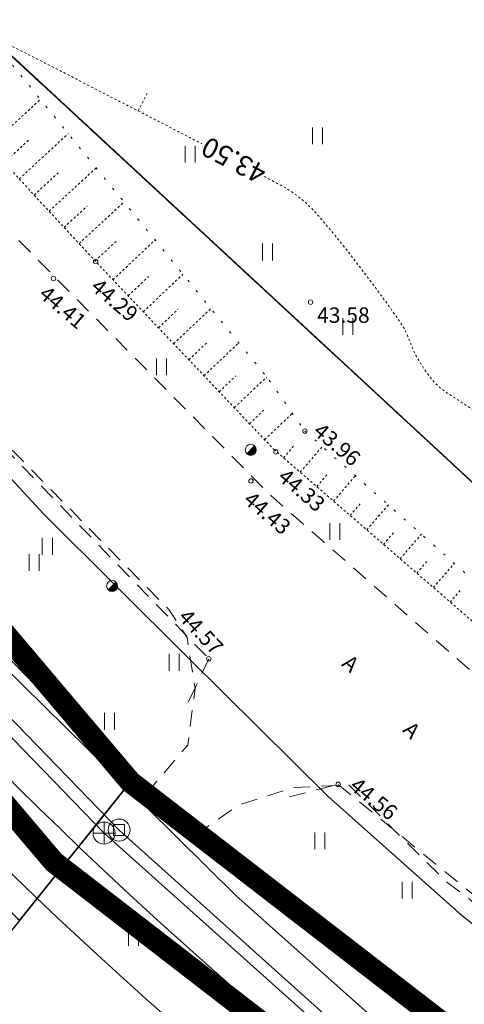
# Model space of a CAD drawing. Units: metres. Extents: x 545213 to 547946, y 6582529 to 6584189.
# Drawn here: x 546608 to 546629, y 6583093 to 6583137 of the extents above; entities that cross this region are included whole.
import ezdxf
from ezdxf.enums import TextEntityAlignment as Align

# ---------------------------------------------------------------- set-up
doc = ezdxf.new("R2010")
doc.units = ezdxf.units.M
for name, pattern in [('ASFBET', [2.5, 1.5, -1]), ('CENTER', [2, 1.25, -0.25, 0.25, -0.25]), ('ISOJ', [0.20001, 0.1, -1e-05, 0.1]), ('ISOPOHI', [0.20001, 0.1, -1e-05, 0.1]), ('KATASTRIPIIR', [1e-05, 0, -1e-05, 0]), ('NOLVAALL', [1.2, 0.2, -1]), ('NOLVAKRIIPS', [0.20001, 0.1, -1e-05, 0.1]), ('NOLVAPEAL', [0.20001, 0.1, -1e-05, 0.1]), ('x_G13037_Vana Tartu mnt kergliiklustee$0$KATASTRIPIIR', [0.02, 0.01, 0.01])]:
    doc.linetypes.add(name, pattern=pattern)
for name, color, linetype in [('00_siim_planeeritava ala piir', 7, 'Continuous'), ('DTRASS', 3, 'Continuous'), ('TO_PIIR', 32, 'Continuous'), ('x_G13037_Vana Tartu mnt kergliiklustee$0$PIIR', 32, 'Continuous'), ('x_G13037_Vana Tartu mnt kergliiklustee$0$PIIRIMLEITUD', 1, 'Continuous')]:
    doc.layers.add(name, color=color, linetype=linetype)
for name, color, linetype, lineweight in [('DKAEV', 8, 'Continuous', 0), ('HALJASTUS', 3, 'Continuous', 0), ('HORISONTAAL', 7, 'Continuous', 0), ('KKAEV', 7, 'Continuous', 0), ('KORGUS', 7, 'Continuous', 0), ('KPKAABEL', 201, 'Continuous', 0), ('KTRASS', 154, 'Continuous', 0), ('PIIR', 32, 'Continuous', 0), ('PIIRIMLEITUD', 32, 'Continuous', 0), ('POST', 192, 'Continuous', 0), ('Pr_asfalt', 7, 'Continuous', 9), ('RELJEEF', 21, 'Continuous', 0), ('SITRASS', 6, 'Continuous', 0), ('TEE', 8, 'Continuous', 0), ('x_G13037_Vana Tartu mnt kergliiklustee$0$DKAEV', 8, 'Continuous', 0), ('x_G13037_Vana Tartu mnt kergliiklustee$0$DTRASS', 8, 'Continuous', 0), ('x_G13037_Vana Tartu mnt kergliiklustee$0$KKAEV', 8, 'Continuous', 0), ('x_G13037_Vana Tartu mnt kergliiklustee$0$KPKAABEL', 8, 'Continuous', 0), ('x_G13037_Vana Tartu mnt kergliiklustee$0$KTRASS', 8, 'Continuous', 0), ('x_G13037_Vana Tartu mnt kergliiklustee$0$SITRASS', 8, 'Continuous', 0)]:
    doc.layers.add(name, color=color, linetype=linetype, lineweight=lineweight)
doc.styles.add('ROMANS', font='romans.shx')
doc.styles.add('Style-INTL_ISO', font='INTL_ISO.shx')
doc.styles.add('Style-INTL_ISO_ITALIC', font='INTL_ISO_ITALIC.shx')
doc.styles.add('x_G13037_Vana Tartu mnt kergliiklustee$0$romans', font='romans.shx')
doc.linetypes.add('-D-', pattern='A,10,-1.5,["D",ROMANS,S=1.4,R=0,X=-0.7,Y=-0.7],-1.5,10,-3', length=26)
doc.linetypes.add('-K-', pattern='A,10,-1.5,["K",ROMANS,S=1.4,R=0,X=-0.7,Y=-0.7],-1.5,10,-3', length=26)
doc.linetypes.add('-S-', pattern='A,10,-1.5,["S",ROMANS,S=1.4,R=0,X=-0.7,Y=-0.7],-1.5,10,-3', length=26)
doc.linetypes.add('EP_KBL', pattern='A,8,-2,[138,mkm.shx,S=1,R=0,X=0,Y=0],1,[138,mkm.shx,S=1,R=0,X=0,Y=0],4', length=15)
doc.linetypes.add('KAITSETORU', pattern='A,0,[153,mkm.shx,S=0.075,R=0,X=0,Y=0],-0.15,[153,mkm.shx,S=0.075,R=0,X=0,Y=0],-0.15,[153,mkm.shx,S=0.075,R=0,X=0,Y=0],-0.15,[153,mkm.shx,S=0.075,R=0,X=0,Y=0],-0.15,[153,mkm.shx,S=0.075,R=0,X=0,Y=0],-0.15,[153,mkm.shx,S=0.075,R=0,X=0,Y=0],-0.15,[152,mkm.shx,S=0.075,R=0,X=0,Y=0],-1.2', length=2.1)
doc.linetypes.add('x_G13037_Vana Tartu mnt kergliiklustee$0$-D-', pattern='A,10,-1.5,["D",x_G13037_Vana Tartu mnt kergliiklustee$0$romans,S=1.4,R=0,X=-0.7,Y=-0.7],-1.5,10,-3', length=26)
doc.linetypes.add('x_G13037_Vana Tartu mnt kergliiklustee$0$-K-', pattern='A,10,-1.5,["K",x_G13037_Vana Tartu mnt kergliiklustee$0$romans,S=1.4,R=0,X=-0.7,Y=-0.7],-1.5,10,-3', length=26)
doc.linetypes.add('x_G13037_Vana Tartu mnt kergliiklustee$0$-S-', pattern='A,10,-1.5,["S",x_G13037_Vana Tartu mnt kergliiklustee$0$romans,S=1.4,R=0,X=-0.7,Y=-0.7],-1.5,10,-3', length=26)
doc.linetypes.add('x_G13037_Vana Tartu mnt kergliiklustee$0$EP_KBL', pattern='A,8,-2,[138,mkm.shx,S=1,R=0,X=0,Y=0],1,[138,mkm.shx,S=1,R=0,X=0,Y=0],4,[138,mkm.shx,S=1,R=180,X=0,Y=0],1,[138,mkm.shx,S=1,R=180,X=0,Y=0],-2', length=18)
doc.linetypes.add('x_G13037_Vana Tartu mnt kergliiklustee$0$KAITSETORU', pattern='A,0,[153,mkm.shx,S=0.075,R=0,X=0,Y=0],-0.15,[153,mkm.shx,S=0.075,R=0,X=0,Y=0],-0.15,[153,mkm.shx,S=0.075,R=0,X=0,Y=0],-0.15,[153,mkm.shx,S=0.075,R=0,X=0,Y=0],-0.15,[153,mkm.shx,S=0.075,R=0,X=0,Y=0],-0.15,[153,mkm.shx,S=0.075,R=0,X=0,Y=0],-0.15,[152,mkm.shx,S=0.075,R=0,X=0,Y=0],-1.2', length=2.1)

# ---------------------------------------------------------------- blocks, each defined once
blk = doc.blocks.new('PLPOST')
at = {"layer": 'POST', "linetype": 'Continuous', "lineweight": 0}
blk.add_line((-0.354, -0.353), (0.353, 0.354), dxfattribs=at)
blk.add_circle((0, 0), 0.5, dxfattribs=at)
for radius, start, end in [(0.45, 224.85406, 45.03563), (0.4, 224.84272, 45.04698), (0.35, 224.82813, 45.06157), (0.3, 224.80867, 45.08103), (0.25, 224.78144, 45.10826), (0.2, 224.74058, 45.14911), (0.15, 224.67249, 45.2172), (0.1, 224.53632, 45.35338), (0.05, 224.12776, 45.76193)]:
    blk.add_arc((0, 0), radius, start, end, dxfattribs=at)
blk = doc.blocks.new('HEIN')
at = {"layer": 'HALJASTUS', "linetype": 'Continuous', "lineweight": 0}
for p, q in [((-0.455, 0.761), (-0.455, -0.761)), ((0.455, 0.761), (0.455, -0.761))]:
    blk.add_line(p, q, dxfattribs=at)
blk = doc.blocks.new('RING02')
at = {"layer": 'KORGUS', "lineweight": 0}
blk.add_circle((0, 0), 0.2, dxfattribs=at)
blk = doc.blocks.new('x_G13037_Vana Tartu mnt kergliiklustee$0$PMTORU')
at = {"color": 0, "linetype": 'Continuous'}
blk.add_circle((0, 0), 0.7, dxfattribs=at)
blk = doc.blocks.new('x_G13037_Vana Tartu mnt kergliiklustee$0$DRKAEV')
at = {"color": 0, "linetype": 'Continuous'}
for p, q in [((-0.5, -0.5), (-0.5, 0.5)), ((-0.5, 0.5), (0.5, 0.5)), ((0.5, 0.5), (0.5, -0.5)), ((0.5, -0.5), (-0.5, -0.5))]:
    blk.add_line(p, q, dxfattribs=at)
blk.add_circle((0, 0), 1, dxfattribs=at)
blk = doc.blocks.new('x_G13037_Vana Tartu mnt kergliiklustee$0$KAKAEV')
at = {"color": 0, "linetype": 'Continuous'}
for p, q in [((0, -1), (0, 1)), ((-1, 0), (1, 0))]:
    blk.add_line(p, q, dxfattribs=at)
blk.add_circle((0, 0), 1, dxfattribs=at)
blk = doc.blocks.new('PMTORU')
at = {"color": 0, "linetype": 'Continuous'}
blk.add_circle((0, 0), 0.7, dxfattribs=at)
blk = doc.blocks.new('DRKAEV')
at = {"color": 0, "linetype": 'Continuous'}
for p, q in [((-0.5, -0.5), (-0.5, 0.5)), ((-0.5, 0.5), (0.5, 0.5)), ((0.5, 0.5), (0.5, -0.5)), ((0.5, -0.5), (-0.5, -0.5))]:
    blk.add_line(p, q, dxfattribs=at)
blk.add_circle((0, 0), 1, dxfattribs=at)
blk = doc.blocks.new('KAKAEV')
at = {"layer": 'KKAEV', "linetype": 'Continuous', "lineweight": 0}
for p, q in [((0, -1), (0, 1)), ((-1, 0), (1, 0))]:
    blk.add_line(p, q, dxfattribs=at)
blk.add_circle((0, 0), 1, dxfattribs=at)

msp = doc.modelspace()

# ---------------------------------------------------------------- linework, layer by layer
at = {"layer": '00_siim_planeeritava ala piir', "color": 236, "linetype": 'CENTER', "ltscale": 5, "true_color": 0x7a003d, "const_width": 1}
msp.add_lwpolyline([(546580.115, 6583137.599), (546578.646, 6583129.535), (546589.193, 6583118.189), (546592.241, 6583120.049), (546609.985, 6583099.077), (546626.777, 6583086.103), (546668.233, 6583060.129), (546700.449, 6583046.845), (546735.907, 6583036.121), (546767.314, 6583027.595), (546802.405, 6583019.875), (546824.48, 6583015.253), (546857.161, 6583007.963), (546954.733, 6582985.11)], dxfattribs=at)
at = {"layer": '00_siim_planeeritava ala piir', "color": 230, "linetype": 'CENTER', "ltscale": 5, "const_width": 1}
msp.add_lwpolyline([(546585.034, 6583136.702), (546584.014, 6583131.104), (546590.074, 6583124.584), (546593.292, 6583126.548), (546613.46, 6583102.71), (546629.64, 6583090.21), (546670.53, 6583064.59), (546702.13, 6583051.56), (546737.286, 6583040.927), (546768.507, 6583032.452), (546803.454, 6583024.764), (546825.537, 6583020.14), (546858.275, 6583012.838), (546951.435, 6582991.018)], dxfattribs=at)
at = {"layer": 'DTRASS', "linetype": '-D-', "ltscale": 0.5, "flags": 128}
msp.add_lwpolyline([(546560.28, 6583110.01), (546584.014, 6583131.005), (546592.856, 6583121.259), (546612.947, 6583100.529), (546627.251, 6583087.671), (546650.044, 6583072.434), (546667.528, 6583063.273), (546701.552, 6583049.221), (546730.401, 6583040.35), (546768.435, 6583030.16), (546803.154, 6583022.458), (546819.132, 6583019.328), (546828.755, 6583017.7)], dxfattribs=at)
at = {"layer": 'HORISONTAAL', "linetype": 'ISOJ', "lineweight": 0, "ltscale": 0.5}
msp.add_lwpolyline([(546613.816, 6583133.173), (546614.268, 6583134.065)], dxfattribs=at)
msp.add_lwpolyline([(546613.816, 6583133.173), (546614.268, 6583134.065)], dxfattribs=at)
at = {"layer": 'HORISONTAAL', "linetype": 'ISOPOHI', "ltscale": 0.5}
for points, knots in [([(546583.749, 6583184.704), (546585.491, 6583182.809), (546587.234, 6583180.915), (546588.977, 6583179.021), (546590.9, 6583176.93), (546592.833, 6583174.846), (546594.76, 6583172.758), (546596.029, 6583171.383), (546597.253, 6583169.97), (546598.511, 6583168.581), (546599.793, 6583167.167), (546601.263, 6583165.982), (546602.924, 6583164.951), (546603.487, 6583164.602), (546604.288, 6583164.54), (546604.857, 6583164.836), (546605.116, 6583164.971), (546605.371, 6583165.12), (546605.622, 6583165.276), (546607.317, 6583166.324), (546608.86, 6583167.548), (546610.635, 6583168.5), (546612.31, 6583169.399), (546614.163, 6583169.74), (546616.004, 6583170.179), (546617.57, 6583170.552), (546619.134, 6583170.898), (546620.718, 6583170.998), (546622.967, 6583171.141), (546625.24, 6583170.785), (546627.5, 6583170.558), (546628.13, 6583170.494), (546628.783, 6583170.707), (546629.352, 6583170.15), (546629.885, 6583169.629), (546629.703, 6583169.005), (546629.724, 6583168.413), (546629.748, 6583167.716), (546629.768, 6583167.019), (546629.761, 6583166.323), (546629.756, 6583165.752), (546629.832, 6583165.179), (546629.666, 6583164.613), (546629.359, 6583163.569), (546628.878, 6583162.656), (546628.466, 6583161.686), (546628.096, 6583160.814), (546627.677, 6583159.955), (546627.309, 6583159.086), (546627.154, 6583158.721), (546627.121, 6583158.205), (546627.416, 6583157.894), (546627.778, 6583157.513), (546628.179, 6583157.277), (546628.593, 6583157.014), (546630.738, 6583155.653), (546632.904, 6583154.349), (546635.039, 6583152.979), (546636.225, 6583152.217), (546637.508, 6583151.58), (546638.513, 6583150.573), (546639.5, 6583149.582), (546640.317, 6583148.471), (546641.187, 6583147.393), (546643.315, 6583144.754), (546645.455, 6583142.123), (546647.569, 6583139.472), (546649.332, 6583137.261), (546651.094, 6583135.048), (546652.857, 6583132.835), (546654.305, 6583131.016), (546655.747, 6583129.192), (546657.193, 6583127.371), (546658.146, 6583126.171), (546659.06, 6583124.935), (546660.218, 6583123.91), (546661.119, 6583123.111), (546662.255, 6583122.662), (546663.227, 6583121.973), (546665.779, 6583120.163), (546668.426, 6583118.463), (546670.826, 6583116.452), (546671.517, 6583115.872), (546672.207, 6583115.291), (546672.896, 6583114.71)], [0, 0, 0, 0, 0.058672, 0.058672, 0.058672, 0.123451, 0.123451, 0.123451, 0.166109, 0.166109, 0.166109, 0.209528, 0.209528, 0.209528, 0.224239, 0.224239, 0.224239, 0.230945, 0.230945, 0.230945, 0.276233, 0.276233, 0.276233, 0.31898, 0.31898, 0.31898, 0.355333, 0.355333, 0.355333, 0.406975, 0.406975, 0.406975, 0.421385, 0.421385, 0.421385, 0.434887, 0.434887, 0.434887, 0.450772, 0.450772, 0.450772, 0.463779, 0.463779, 0.463779, 0.487818, 0.487818, 0.487818, 0.50944, 0.50944, 0.50944, 0.518534, 0.518534, 0.518534, 0.52971, 0.52971, 0.52971, 0.587491, 0.587491, 0.587491, 0.6196, 0.6196, 0.6196, 0.65117, 0.65117, 0.65117, 0.728463, 0.728463, 0.728463, 0.792944, 0.792944, 0.792944, 0.845951, 0.845951, 0.845951, 0.880878, 0.880878, 0.880878, 0.908072, 0.908072, 0.908072, 0.979446, 0.979446, 0.979446, 1, 1, 1, 1]), ([(546607.047, 6583136.65), (546609.303, 6583135.491), (546611.56, 6583134.332), (546613.816, 6583133.173), (546614.778, 6583132.678), (546615.739, 6583132.181), (546616.699, 6583131.682)], [0, 0, 0, 0, 0.701002, 0.701002, 0.701002, 1, 1, 1, 1]), ([(546607.047, 6583136.65), (546609.303, 6583135.491), (546611.56, 6583134.332), (546613.816, 6583133.173), (546614.778, 6583132.678), (546615.739, 6583132.181), (546616.699, 6583131.682)], [0, 0, 0, 0, 0.701002, 0.701002, 0.701002, 1, 1, 1, 1]), ([(546619.536, 6583130.196), (546619.783, 6583130.066), (546620.03, 6583129.935), (546620.277, 6583129.805), (546620.924, 6583129.462), (546621.495, 6583128.975), (546621.983, 6583128.421), (546622.72, 6583127.587), (546623.387, 6583126.721), (546624.058, 6583125.841), (546624.651, 6583125.062), (546625.23, 6583124.277), (546625.777, 6583123.468), (546626.082, 6583123.018), (546626.182, 6583122.461), (546626.462, 6583121.989), (546626.802, 6583121.417), (546627.166, 6583120.829), (546627.713, 6583120.454), (546628, 6583120.257), (546628.291, 6583120.069), (546628.583, 6583119.882), (546630.665, 6583118.549), (546632.759, 6583117.237), (546634.837, 6583115.897), (546635.74, 6583115.314), (546636.62, 6583114.696), (546637.461, 6583114.023), (546638.682, 6583113.046), (546639.717, 6583111.861), (546640.915, 6583110.86), (546641.451, 6583110.413), (546641.982, 6583109.96), (546642.545, 6583109.549), (546643.905, 6583108.554), (546645.266, 6583107.561), (546646.629, 6583106.572), (546648.074, 6583105.524), (546649.516, 6583104.474), (546650.963, 6583103.429), (546652.966, 6583101.984), (546654.97, 6583100.539), (546656.973, 6583099.094), (546657.596, 6583098.644), (546658.219, 6583098.194), (546658.842, 6583097.744), (546662.412, 6583095.171), (546666.345, 6583093.137), (546669.999, 6583090.684), (546670.476, 6583090.364), (546670.954, 6583090.043), (546671.431, 6583089.723)], [0, 0, 0, 0, 0.012616, 0.012616, 0.012616, 0.04571, 0.04571, 0.04571, 0.095573, 0.095573, 0.095573, 0.139709, 0.139709, 0.139709, 0.16425, 0.16425, 0.16425, 0.194076, 0.194076, 0.194076, 0.209764, 0.209764, 0.209764, 0.321457, 0.321457, 0.321457, 0.370022, 0.370022, 0.370022, 0.440565, 0.440565, 0.440565, 0.472077, 0.472077, 0.472077, 0.548194, 0.548194, 0.548194, 0.628818, 0.628818, 0.628818, 0.740442, 0.740442, 0.740442, 0.775156, 0.775156, 0.775156, 0.974017, 0.974017, 0.974017, 1, 1, 1, 1]), ([(546619.536, 6583130.196), (546619.783, 6583130.066), (546620.03, 6583129.935), (546620.277, 6583129.805), (546620.924, 6583129.462), (546621.495, 6583128.975), (546621.983, 6583128.421), (546622.72, 6583127.587), (546623.387, 6583126.721), (546624.058, 6583125.841), (546624.651, 6583125.062), (546625.23, 6583124.277), (546625.777, 6583123.468), (546626.082, 6583123.018), (546626.182, 6583122.461), (546626.462, 6583121.989), (546626.802, 6583121.417), (546627.166, 6583120.829), (546627.713, 6583120.454), (546628, 6583120.257), (546628.291, 6583120.069), (546628.583, 6583119.882), (546630.665, 6583118.549), (546632.759, 6583117.237), (546634.837, 6583115.897), (546635.74, 6583115.314), (546636.62, 6583114.696), (546637.461, 6583114.023), (546638.682, 6583113.046), (546639.717, 6583111.861), (546640.915, 6583110.86), (546641.451, 6583110.413), (546641.982, 6583109.96), (546642.545, 6583109.549), (546643.905, 6583108.554), (546645.266, 6583107.561), (546646.629, 6583106.572), (546648.074, 6583105.524), (546649.516, 6583104.474), (546650.963, 6583103.429), (546652.966, 6583101.984), (546654.97, 6583100.539), (546656.973, 6583099.094), (546657.596, 6583098.644), (546658.219, 6583098.194), (546658.842, 6583097.744), (546662.412, 6583095.171), (546666.345, 6583093.137), (546669.999, 6583090.684), (546670.476, 6583090.364), (546670.954, 6583090.043), (546671.431, 6583089.723)], [0, 0, 0, 0, 0.012616, 0.012616, 0.012616, 0.04571, 0.04571, 0.04571, 0.095573, 0.095573, 0.095573, 0.139709, 0.139709, 0.139709, 0.16425, 0.16425, 0.16425, 0.194076, 0.194076, 0.194076, 0.209764, 0.209764, 0.209764, 0.321457, 0.321457, 0.321457, 0.370022, 0.370022, 0.370022, 0.440565, 0.440565, 0.440565, 0.472077, 0.472077, 0.472077, 0.548194, 0.548194, 0.548194, 0.628818, 0.628818, 0.628818, 0.740442, 0.740442, 0.740442, 0.775156, 0.775156, 0.775156, 0.974017, 0.974017, 0.974017, 1, 1, 1, 1])]:
    msp.add_open_spline(points, degree=3, knots=knots, dxfattribs=at)
at = {"layer": 'KPKAABEL', "linetype": 'EP_KBL', "ltscale": 0.5}
msp.add_lwpolyline([(546545.432, 6583187.244), (546551.665, 6583179.944), (546569.988, 6583158.483), (546575.642, 6583151.677), (546591.6, 6583134.26), (546609.52, 6583114.89), (546616.11, 6583108.32), (546622.43, 6583102.05), (546628.467, 6583096.674), (546637.14, 6583089.77), (546651.5, 6583080.09), (546668.18, 6583070.98), (546685.09, 6583063.72), (546701.88, 6583057.51), (546724.88, 6583050.28), (546733.378, 6583047.875)], dxfattribs=at)
msp.add_lwpolyline([(546545.432, 6583187.244), (546551.665, 6583179.944), (546569.988, 6583158.483), (546575.642, 6583151.677), (546591.6, 6583134.26), (546609.52, 6583114.89), (546616.11, 6583108.32), (546622.43, 6583102.05), (546628.467, 6583096.674), (546637.14, 6583089.77), (546651.5, 6583080.09), (546668.18, 6583070.98), (546685.09, 6583063.72), (546701.88, 6583057.51), (546724.88, 6583050.28), (546733.378, 6583047.875)], dxfattribs=at)
at = {"layer": 'KPKAABEL', "linetype": 'KAITSETORU', "ltscale": 0.5, "flags": 128}
msp.add_lwpolyline([(546622.43, 6583102.05), (546616.11, 6583108.32)], dxfattribs=at)
at = {"layer": 'KPKAABEL', "linetype": 'EP_KBL', "ltscale": 0.5, "flags": 128}
msp.add_lwpolyline([(546670.399, 6583070.027), (546668.18, 6583070.98), (546651.5, 6583080.09), (546637.14, 6583089.77), (546628.5, 6583096.65)], dxfattribs=at)
at = {"layer": 'KTRASS', "linetype": '-K-', "ltscale": 0.5, "flags": 128}
msp.add_lwpolyline([(546559.848, 6583110.704), (546583.24, 6583131.171), (546592.066, 6583121.255), (546612.261, 6583100.389), (546626.4, 6583087.743), (546649.754, 6583072.079), (546666.997, 6583063.02), (546700.532, 6583049.1), (546704.75, 6583047.608), (546704.75, 6583047.608), (546730.55, 6583039.506), (546767.756, 6583029.286), (546799.268, 6583022.443), (546799.646, 6583018.79), (546791.491, 6583005.286)], dxfattribs=at)
at = {"layer": 'PIIR', "linetype": 'KATASTRIPIIR', "ltscale": 0.5, "flags": 128}
for points in [[(545286.81, 6584112.39), (545307.45, 6584095.3), (545342.89, 6584066.65), (545350.19, 6584060.71), (545399.54, 6584018.08), (545436.69, 6583987.47), (545474.84, 6583958.99), (545537.41, 6583915.22), (545592.15, 6583876.92), (545605.98, 6583868.03), (545684.18, 6583810.18), (545718.93, 6583787.19), (545847.9, 6583706.44), (545979.63, 6583618.27), (546016.86, 6583594.25), (546031.22, 6583585.94), (546083.16, 6583558.38), (546121.61, 6583537.33), (546134.32, 6583530.72), (546207.85, 6583491.62), (546229.84, 6583478.53), (546261.41, 6583458.68), (546311.14, 6583423.56), (546341.99, 6583399.2), (546348.82, 6583391.68), (546406.14, 6583337.05), (546465.19, 6583275.9), (546569.57, 6583155.09), (546613.46, 6583102.71), (546629.64, 6583090.21), (546670.53, 6583064.59), (546702.13, 6583051.56), (546731.04, 6583042.61), (546768.56, 6583032.44), (546814.25, 6583022.37), (546889.3, 6583006.12), (546918.28, 6582999.27), (546993.56, 6582980.46), (547036.14, 6582972.21), (547055.42, 6582968.59), (547060.41, 6582971.13), (547122.02, 6582961.9), (547152.11, 6582958.67), (547196.64, 6582953.98), (547206.95, 6582950.98), (547294.1, 6582901.21), (547352.82, 6582863.26), (547396.74, 6582834.48), (547436.75, 6582815.86), (547465.02, 6582801.73), (547589.53, 6582729.54), (547636.86, 6582701.83), (547713.94, 6582657.17), (547737.35, 6582641.92), (547760.94, 6582626.9), (547816.74, 6582587.77), (547878.94, 6582545.45), (547906.13, 6582528.63), (547945.92, 6582554.54), (547935.86, 6582569.47), (547919.64, 6582559.04), (547916.1, 6582557.1), (547906.65, 6582555.12), (547900.99, 6582555.15), (547892.16, 6582557.45), (547879.99, 6582564.19), (547861.82, 6582576.44), (547860.35, 6582574.7), (547811.38, 6582608.83), (547764.23, 6582643.2), (547731.14, 6582666.11), (547703.37, 6582683.75), (547674.34, 6582701.71), (547672.69, 6582713.06), (547650.59, 6582721.93), (547567.65, 6582768.08), (547572.52, 6582776.82), (547546.3, 6582791.1), (547541.31, 6582782.43), (547424.78, 6582849.59), (547359.45, 6582877.86), (547359.94, 6582878.94), (547302.31, 6582914.95), (547246.24, 6582946.97), (547213.24, 6582965.81), (547195.38, 6582971.01), (547095.93, 6582981.48), (547039.08, 6582989.6), (546953.5, 6583008.77), (546843.14, 6583036.66), (546839.32, 6583037.62), (546835.36, 6583038.46), (546758.71, 6583055.58), (546707.4, 6583070.31), (546685.83, 6583077.8), (546645.55, 6583100.97), (546606.62, 6583137), (546583.49, 6583161.19), (546573.66, 6583171.48), (546475.92, 6583284.91), (546375.98, 6583388.52), (546375.98, 6583388.52), (546379.66, 6583405.56), (546354.96, 6583406.48), (546340.89, 6583417.52), (546286.67, 6583458.5), (546262.41, 6583474.95), (546247.68, 6583484.66), (546215.04, 6583504.79), (546139.64, 6583545.26), (546023.39, 6583606.64), (545870.11, 6583708.44), (545794.99, 6583756.22), (545741.58, 6583788.32), (545673.47, 6583840.35), (545654.53, 6583866.91), (545625.33, 6583876.16), (545497.56, 6583967.22), (545380.24, 6584059.01), (545310.34, 6584118.04), (545307.29, 6584115.78), (545226.88, 6584188.8), (545212.86, 6584179.01), (545213.47, 6584170.7), (545217.62, 6584174.69), (545257.23, 6584138.18), (545270.35, 6584126.61), (545286.81, 6584112.39)], [(546573.66, 6583171.48), (546606.62, 6583137), (546645.55, 6583100.97), (546685.83, 6583077.8), (546707.4, 6583070.31), (546791.16, 6583128.32), (546703.16, 6583307.74), (546573.66, 6583171.48)], [(546558.49, 6583151.15), (546577.21, 6583129.59), (546587.7, 6583117.51), (546608.43, 6583096.42), (546613.46, 6583102.71), (546564, 6583153.11), (546558.49, 6583151.15)], [(546613.46, 6583102.71), (546608.43, 6583096.42), (546601.82, 6583088.16), (546592.17, 6583076.1), (546554.82, 6583029.42), (546568.77, 6583013.75), (546596.16, 6582982.98), (546626.49, 6583016.26), (546654.41, 6583046.9), (546664.44, 6583057.91), (546670.53, 6583064.59), (546650.79, 6583076.96), (546629.64, 6583090.21), (546613.46, 6583102.71)]]:
    msp.add_lwpolyline(points, dxfattribs=at)
at = {"layer": 'PIIR', "linetype": 'KATASTRIPIIR', "ltscale": 0.5}
for points in [[(546573.66, 6583171.48), (546606.62, 6583137), (546645.55, 6583100.97), (546685.83, 6583077.8), (546707.4, 6583070.31), (546791.16, 6583128.32), (546703.16, 6583307.74)], [(546558.49, 6583151.15), (546577.21, 6583129.59), (546587.7, 6583117.51), (546608.43, 6583096.42), (546613.46, 6583102.71), (546564, 6583153.11)], [(546558.49, 6583151.15), (546577.21, 6583129.59), (546587.7, 6583117.51), (546608.43, 6583096.42), (546613.46, 6583102.71), (546564, 6583153.11)]]:
    msp.add_lwpolyline(points, close=True, dxfattribs=at)
for points in [[(546766.873, 6583053.757), (546758.71, 6583055.58), (546707.4, 6583070.31), (546685.83, 6583077.8), (546645.55, 6583100.97), (546606.62, 6583137), (546583.49, 6583161.19), (546573.66, 6583171.48), (546542.383, 6583207.778)], [(546893.934, 6583023.856), (546843.14, 6583036.66), (546835.34, 6583038.4), (546758.69, 6583055.51), (546707.4, 6583070.31), (546685.83, 6583077.8), (546645.55, 6583100.97), (546606.62, 6583137), (546583.49, 6583161.19), (546573.66, 6583171.48), (546547.721, 6583201.582)], [(546542.383, 6583186.556), (546569.57, 6583155.09), (546613.46, 6583102.71), (546629.64, 6583090.21), (546670.53, 6583064.59), (546702.13, 6583051.56), (546731.04, 6583042.61), (546739.398, 6583040.345)], [(546542.383, 6583186.556), (546569.57, 6583155.09), (546613.46, 6583102.71), (546629.64, 6583090.21), (546670.53, 6583064.59), (546702.13, 6583051.56), (546731.04, 6583042.61), (546739.398, 6583040.345)], [(546558.493, 6583151.146), (546564, 6583153.11), (546613.46, 6583102.71), (546608.426, 6583096.418), (546587.699, 6583117.509)], [(546648.436, 6583040.345), (546654.41, 6583046.9), (546664.44, 6583057.91), (546670.53, 6583064.59), (546650.79, 6583076.96), (546629.64, 6583090.21), (546613.46, 6583102.71), (546608.43, 6583096.42), (546601.82, 6583088.16), (546592.17, 6583076.1), (546563.561, 6583040.345)], [(546648.436, 6583040.345), (546654.41, 6583046.9), (546664.44, 6583057.91), (546670.53, 6583064.59), (546650.79, 6583076.96), (546629.64, 6583090.21), (546613.46, 6583102.71), (546608.43, 6583096.42), (546601.82, 6583088.16), (546592.17, 6583076.1), (546563.561, 6583040.345)]]:
    msp.add_lwpolyline(points, dxfattribs=at)
at = {"layer": 'Pr_asfalt'}
for radius in [198.5, 201.5]:
    msp.add_arc((546748.364, 6583243.177), radius, 222.83163, 247.49133, dxfattribs=at)
at = {"layer": 'RELJEEF', "linetype": 'NOLVAKRIIPS', "ltscale": 0.5}
for p, q in [((546607.054, 6583131.556), (546609.371, 6583133.698)), ((546608.412, 6583130.087), (546610.637, 6583132.145)), ((546607.733, 6583130.822), (546608.869, 6583131.871)), ((546609.091, 6583129.353), (546610.181, 6583130.361)), ((546609.77, 6583128.619), (546611.903, 6583130.591)), ((546611.128, 6583127.151), (546613.169, 6583129.038)), ((546610.449, 6583127.885), (546611.493, 6583128.85)), ((546613.356, 6583124.781), (546614.282, 6583125.659)), ((546614.044, 6583124.056), (546615.841, 6583125.759)), ((546614.732, 6583123.33), (546615.603, 6583124.156)), ((546615.42, 6583122.604), (546617.108, 6583124.204)), ((546616.108, 6583121.879), (546616.925, 6583122.653)), ((546616.797, 6583121.153), (546618.375, 6583122.65)), ((546617.485, 6583120.427), (546618.246, 6583121.15)), ((546618.173, 6583119.702), (546619.642, 6583121.095)), ((546618.861, 6583118.976), (546619.546, 6583119.626)), ((546619.549, 6583118.25), (546620.811, 6583119.447)), ((546621.16, 6583116.772), (546622.17, 6583117.938)), ((546621.916, 6583116.117), (546622.417, 6583116.696)), ((546622.672, 6583115.462), (546623.667, 6583116.611)), ((546623.427, 6583114.807), (546623.921, 6583115.378)), ((546624.183, 6583114.153), (546625.164, 6583115.285)), ((546624.939, 6583113.498), (546625.426, 6583114.06)), ((546625.695, 6583112.843), (546626.661, 6583113.958)), ((546626.451, 6583112.189), (546626.93, 6583112.742)), ((546627.207, 6583111.534), (546628.158, 6583112.632)), ((546627.963, 6583110.879), (546628.435, 6583111.424))]:
    msp.add_line(p, q, dxfattribs=at)
at = {"layer": 'RELJEEF', "linetype": 'NOLVAALL', "ltscale": 0.5}
msp.add_lwpolyline([(546556.43, 6583197.572), (546566.301, 6583185.59), (546581.176, 6583167.719), (546591.201, 6583155.589), (546601.279, 6583143.627), (546619.76, 6583120.95), (546621.375, 6583118.642), (546634.683, 6583106.85), (546660.175, 6583091.174), (546674.324, 6583083.693), (546685.402, 6583078.46), (546697.823, 6583073.893), (546704.033, 6583072.611), (546707.751, 6583071.384), (546709.522, 6583070.586)], dxfattribs=at)
at = {"layer": 'RELJEEF', "linetype": 'NOLVAPEAL', "ltscale": 0.5}
msp.add_lwpolyline([(546709.522, 6583070.586), (546703.803, 6583071.341), (546696.811, 6583072.953), (546684.831, 6583077.524), (546673.445, 6583082.524), (546659.331, 6583089.98), (546635.309, 6583104.517), (546619.993, 6583117.782), (546611.882, 6583126.336), (546600.384, 6583138.768), (546583.129, 6583159.034), (546552.79, 6583194.608)], dxfattribs=at)
at = {"layer": 'RELJEEF', "linetype": 'NOLVAKRIIPS', "ltscale": 0.5}
for points in [[(546611.853, 6583126.367), (546612.849, 6583127.288)], [(546612.668, 6583125.507), (546614.574, 6583127.314)], [(546620.404, 6583117.426), (546620.912, 6583118.013)]]:
    msp.add_lwpolyline(points, dxfattribs=at)
at = {"layer": 'SITRASS', "linetype": '-S-', "ltscale": 0.5, "flags": 128}
msp.add_lwpolyline([(546591.512, 6583125.504), (546593.249, 6583123.625), (546597.925, 6583118.493), (546604.596, 6583111.01), (546611.495, 6583104.223), (546618.242, 6583097.562), (546629.935, 6583087.128), (546645.982, 6583077.218), (546651.624, 6583073.674)], dxfattribs=at)
at = {"layer": 'TEE', "linetype": 'ASFBET', "lineweight": 0, "ltscale": 0.5, "flags": 128}
for points in [[(546448.617, 6583324.406), (546445.781, 6583322.671), (546442.144, 6583319.769), (546441.227, 6583317.19), (546449.681, 6583307.884), (546465.033, 6583291.397), (546481.714, 6583273.028), (546497.369, 6583255.385), (546513.558, 6583236.852), (546530.069, 6583217.904), (546545.537, 6583199.829), (546560.244, 6583182.371), (546575.528, 6583164.453), (546589.603, 6583148.066), (546605.047, 6583130.685), (546619.823, 6583115.718), (546632.761, 6583104.381), (546645.399, 6583096.001), (546660.856, 6583087.948), (546672.579, 6583081.863), (546688.047, 6583074.922), (546694.462, 6583072.188), (546701.906, 6583070.703), (546709.58, 6583070.481), (546713.594, 6583070.985), (546719.32, 6583072.594), (546723.951, 6583074.777), (546731.842, 6583080.041), (546747.187, 6583090.681)], [(546579.078, 6583117.105), (546585.66, 6583122.962), (546589.309, 6583126.025), (546592.334, 6583127.561), (546595.608, 6583127.316), (546598.209, 6583126.36), (546599.429, 6583125.76), (546600.958, 6583125.043), (546615.198, 6583110.541), (546616.031, 6583109.265), (546616.391, 6583106.933), (546616.06, 6583104.386), (546614.19, 6583102.194), (546616.283, 6583100.232), (546618.423, 6583101.682), (546620.905, 6583102.467), (546623.385, 6583102.57), (546627.758, 6583098.213), (546640.647, 6583088.323), (546655.764, 6583078.718), (546668.172, 6583072.287), (546683.988, 6583065.202), (546702.764, 6583057.907), (546724.2, 6583050.893), (546747.39, 6583044.418), (546770.465, 6583038.475), (546792.066, 6583033.872), (546799.088, 6583032.159), (546794.16, 6583015.584)]]:
    msp.add_lwpolyline(points, dxfattribs=at)
at = {"layer": 'TEE', "linetype": 'ASFBET', "ltscale": 0.5}
for points in [[(546595.162, 6583127.284), (546600.948, 6583124.915), (546605.933, 6583119.746), (546617.018, 6583108.306), (546616.406, 6583107.012), (546616.077, 6583106.317)], [(546595.162, 6583127.284), (546600.948, 6583124.915), (546605.933, 6583119.746), (546617.018, 6583108.306), (546616.406, 6583107.012), (546616.077, 6583106.317)], [(546620.685, 6583102.033), (546622.885, 6583102.603), (546637.789, 6583090.427), (546652.996, 6583080.4), (546665.964, 6583073.237), (546689.744, 6583062.653), (546700.388, 6583058.727), (546712.526, 6583054.639), (546725.35, 6583050.421), (546733.613, 6583048.161)], [(546620.685, 6583102.033), (546622.885, 6583102.603), (546637.789, 6583090.427), (546652.996, 6583080.4), (546665.964, 6583073.237), (546689.744, 6583062.653), (546700.388, 6583058.727), (546712.526, 6583054.639), (546725.35, 6583050.421), (546733.613, 6583048.161)]]:
    msp.add_lwpolyline(points, dxfattribs=at)
at = {"layer": 'TO_PIIR', "linetype": 'KATASTRIPIIR'}
msp.add_lwpolyline([(546569.57, 6583155.09), (546613.46, 6583102.71), (546629.64, 6583090.21), (546670.53, 6583064.59), (546702.13, 6583051.55), (546731.05, 6583042.62), (546768.55, 6583032.44), (546814.25, 6583022.39), (546840.691, 6583016.663)], dxfattribs=at)
at = {"layer": 'x_G13037_Vana Tartu mnt kergliiklustee$0$DTRASS', "linetype": 'x_G13037_Vana Tartu mnt kergliiklustee$0$-D-', "lineweight": 0, "ltscale": 0.5, "flags": 128}
msp.add_lwpolyline([(546560.28, 6583110.01), (546584.014, 6583131.005), (546592.856, 6583121.259), (546612.947, 6583100.529), (546627.251, 6583087.671), (546650.044, 6583072.434), (546667.528, 6583063.273), (546701.552, 6583049.221), (546730.401, 6583040.35), (546768.435, 6583030.16), (546803.154, 6583022.458), (546819.132, 6583019.328), (546828.755, 6583017.7)], dxfattribs=at)
at = {"layer": 'x_G13037_Vana Tartu mnt kergliiklustee$0$KPKAABEL', "linetype": 'x_G13037_Vana Tartu mnt kergliiklustee$0$EP_KBL', "ltscale": 0.5, "flags": 128}
msp.add_lwpolyline([(546443.573, 6583301.205), (546449, 6583295.79), (546461.04, 6583283.52), (546465.24, 6583279.07), (546486.02, 6583255.78), (546512.7, 6583225.09), (546541.38, 6583191.99), (546569.99, 6583158.48), (546575.64, 6583151.68), (546591.6, 6583134.26), (546609.52, 6583114.89), (546616.11, 6583108.32), (546622.43, 6583102.05), (546628.5, 6583096.65)], dxfattribs=at)
at = {"layer": 'x_G13037_Vana Tartu mnt kergliiklustee$0$KPKAABEL', "linetype": 'x_G13037_Vana Tartu mnt kergliiklustee$0$KAITSETORU', "ltscale": 0.5, "flags": 128}
msp.add_lwpolyline([(546622.43, 6583102.05), (546616.11, 6583108.32)], dxfattribs=at)
at = {"layer": 'x_G13037_Vana Tartu mnt kergliiklustee$0$KTRASS', "linetype": 'x_G13037_Vana Tartu mnt kergliiklustee$0$-K-', "lineweight": 0, "ltscale": 0.5, "flags": 128}
msp.add_lwpolyline([(546559.848, 6583110.704), (546583.24, 6583131.171), (546592.066, 6583121.255), (546612.261, 6583100.389), (546626.4, 6583087.743), (546649.754, 6583072.079), (546666.997, 6583063.02), (546700.532, 6583049.1), (546704.75, 6583047.608), (546704.75, 6583047.608), (546730.55, 6583039.506), (546767.756, 6583029.286), (546799.268, 6583022.443), (546799.646, 6583018.79), (546791.491, 6583005.286)], dxfattribs=at)
at = {"layer": 'x_G13037_Vana Tartu mnt kergliiklustee$0$PIIR', "linetype": 'x_G13037_Vana Tartu mnt kergliiklustee$0$KATASTRIPIIR', "ltscale": 0.5, "flags": 128}
for points in [[(546896.78, 6583023.104), (546843.14, 6583036.66), (546839.32, 6583037.62), (546835.36, 6583038.46), (546758.71, 6583055.58), (546707.4, 6583070.31), (546685.83, 6583077.8), (546645.55, 6583100.97), (546606.62, 6583137), (546583.49, 6583161.19), (546573.66, 6583171.48), (546475.92, 6583284.91), (546443.573, 6583318.444)], [(546443.573, 6583298.285), (546465.19, 6583275.9), (546569.57, 6583155.09), (546613.46, 6583102.71), (546629.64, 6583090.21), (546670.53, 6583064.59), (546702.13, 6583051.56), (546731.04, 6583042.61), (546768.56, 6583032.44), (546814.25, 6583022.37), (546889.3, 6583006.12), (546896.78, 6583004.352)], [(546558.49, 6583151.15), (546577.21, 6583129.59), (546587.7, 6583117.51), (546608.43, 6583096.42), (546613.46, 6583102.71), (546564, 6583153.11), (546558.49, 6583151.15)], [(546613.46, 6583102.71), (546608.43, 6583096.42), (546601.82, 6583088.16), (546592.17, 6583076.1), (546554.82, 6583029.42), (546568.77, 6583013.75), (546596.16, 6582982.98), (546626.49, 6583016.26), (546654.41, 6583046.9), (546664.44, 6583057.91), (546670.53, 6583064.59), (546650.79, 6583076.96), (546629.64, 6583090.21), (546613.46, 6583102.71)]]:
    msp.add_lwpolyline(points, dxfattribs=at)
at = {"layer": 'x_G13037_Vana Tartu mnt kergliiklustee$0$SITRASS', "linetype": 'x_G13037_Vana Tartu mnt kergliiklustee$0$-S-', "lineweight": 0, "ltscale": 0.5, "flags": 128}
msp.add_lwpolyline([(546591.512, 6583125.504), (546593.249, 6583123.625), (546597.925, 6583118.493), (546604.596, 6583111.01), (546611.495, 6583104.223), (546618.242, 6583097.562), (546629.935, 6583087.128), (546645.982, 6583077.218), (546651.624, 6583073.674)], dxfattribs=at)

# ---------------------------------------------------------------- block references
at = {"layer": 'DKAEV', "linetype": 'Continuous', "ltscale": 0.5, "xscale": 0.5, "yscale": 0.5, "zscale": 0.5}
msp.add_blockref('DRKAEV', (546612.947, 6583100.529), dxfattribs=at)
at = {"layer": 'HALJASTUS', "linetype": 'Continuous', "lineweight": 0, "ltscale": 0.5, "xscale": 0.5, "yscale": 0.5, "zscale": 0.5}
for p in [(546621.952, 6583132.041), (546616.175, 6583131.216), (546623.328, 6583123.383)]:
    msp.add_blockref('HEIN', p, dxfattribs=at)
at = {"layer": 'HALJASTUS', "linetype": 'Continuous', "lineweight": 0, "xscale": 0.5, "yscale": 0.5, "zscale": 0.5}
for p in [(546619.678, 6583126.771), (546619.678, 6583126.771), (546614.863, 6583121.552), (546614.863, 6583121.552), (546622.738, 6583114.082), (546622.738, 6583114.082), (546609.689, 6583113.407), (546609.689, 6583113.407), (546615.448, 6583108.143), (546615.448, 6583108.143), (546626.022, 6583097.794), (546626.022, 6583097.794)]:
    msp.add_blockref('HEIN', p, dxfattribs=at)
at = {"layer": 'HALJASTUS', "linetype": 'Continuous', "ltscale": 0.5, "xscale": 0.5, "yscale": 0.5, "zscale": 0.5}
for p in [(546609.093, 6583112.669), (546612.515, 6583105.465), (546622.051, 6583100.039), (546613.605, 6583095.648)]:
    msp.add_blockref('HEIN', p, dxfattribs=at)
at = {"layer": 'KKAEV', "linetype": 'Continuous', "ltscale": 0.5, "xscale": 0.5, "yscale": 0.5, "zscale": 0.5}
msp.add_blockref('KAKAEV', (546612.261, 6583100.389), dxfattribs=at)
at = {"layer": 'KORGUS', "lineweight": 0, "xscale": 0.5, "yscale": 0.5, "zscale": 0.5}
for p in [(546611.882, 6583126.336), (546609.97, 6583125.568), (546621.633, 6583124.493), (546621.375, 6583118.642), (546620.059, 6583117.695), (546618.931, 6583116.376), (546617.018, 6583108.306), (546622.885, 6583102.603)]:
    msp.add_blockref('RING02', p, dxfattribs=at)
at = {"layer": 'PIIRIMLEITUD', "linetype": 'Continuous', "lineweight": 0, "ltscale": 0.5, "xscale": 0.5, "yscale": 0.5, "zscale": 0.5}
msp.add_blockref('PMTORU', (546613.453, 6583102.702), dxfattribs=at)
at = {"layer": 'POST', "linetype": 'Continuous', "lineweight": 0, "xscale": 0.5, "yscale": 0.5, "zscale": 0.5}
for p in [(546618.919, 6583117.787), (546618.919, 6583117.787), (546612.627, 6583111.604), (546612.627, 6583111.604)]:
    msp.add_blockref('PLPOST', p, dxfattribs=at)
at = {"layer": 'x_G13037_Vana Tartu mnt kergliiklustee$0$DKAEV', "linetype": 'Continuous', "ltscale": 0.5, "xscale": 0.5, "yscale": 0.5, "zscale": 0.5}
msp.add_blockref('x_G13037_Vana Tartu mnt kergliiklustee$0$DRKAEV', (546612.947, 6583100.529), dxfattribs=at)
at = {"layer": 'x_G13037_Vana Tartu mnt kergliiklustee$0$KKAEV', "linetype": 'Continuous', "ltscale": 0.5, "xscale": 0.5, "yscale": 0.5, "zscale": 0.5}
msp.add_blockref('x_G13037_Vana Tartu mnt kergliiklustee$0$KAKAEV', (546612.261, 6583100.389), dxfattribs=at)
at = {"layer": 'x_G13037_Vana Tartu mnt kergliiklustee$0$PIIRIMLEITUD', "linetype": 'Continuous', "lineweight": 0, "ltscale": 0.5, "xscale": 0.5, "yscale": 0.5, "zscale": 0.5}
msp.add_blockref('x_G13037_Vana Tartu mnt kergliiklustee$0$PMTORU', (546613.453, 6583102.702), dxfattribs=at)

# ---------------------------------------------------------------- texts
at = {"layer": 'HORISONTAAL', "linetype": 'ISOJ', "lineweight": 0, "style": 'Style-INTL_ISO'}
msp.add_text('43.50', height=0.9, rotation=152.4102, dxfattribs=at).set_placement((546618.149, 6583130.929), align=Align.MIDDLE_CENTER)
msp.add_text('43.50', height=0.9, rotation=152.4102, dxfattribs=at).set_placement((546618.149, 6583130.929), align=Align.MIDDLE_CENTER)
at = {"layer": 'KORGUS', "linetype": 'Continuous', "style": 'Style-INTL_ISO_ITALIC'}
for s, rotation, p in [('44.29', 319.4148, (546611.838, 6583125.366)), ('44.41', 319.4148, (546609.481, 6583125.036)), ('43.96', 319.4148, (546621.93, 6583118.812)), ('44.33', 319.4148, (546620.326, 6583116.737)), ('44.43', 319.4148, (546618.77, 6583115.699)), ('44.57', 313.1894, (546615.847, 6583110.394)), ('44.56', 320.7525, (546623.58, 6583102.708))]:
    msp.add_text(s, height=0.7, rotation=rotation, dxfattribs=at).set_placement(p, align=Align.MIDDLE_LEFT)
msp.add_text('43.58', height=0.7, dxfattribs=at).set_placement((546621.93, 6583123.904), align=Align.MIDDLE_LEFT)
at = {"layer": 'TEE', "linetype": 'Continuous', "style": 'Style-INTL_ISO'}
msp.add_text('A', height=0.7, rotation=319.4148, dxfattribs=at).set_placement((546623.233, 6583108.278), align=Align.MIDDLE_LEFT)
msp.add_text('A', height=0.7, rotation=319.4148, dxfattribs=at).set_placement((546623.233, 6583108.278), align=Align.MIDDLE_LEFT)
at = {"layer": 'TEE', "linetype": 'Continuous', "lineweight": 0, "ltscale": 0.5, "style": 'ROMANS'}
msp.add_text('A', height=0.7, rotation=315.3697, dxfattribs=at).set_placement((546626.224, 6583105.066), align=Align.MIDDLE_CENTER)

doc.saveas('drawing.dxf')
